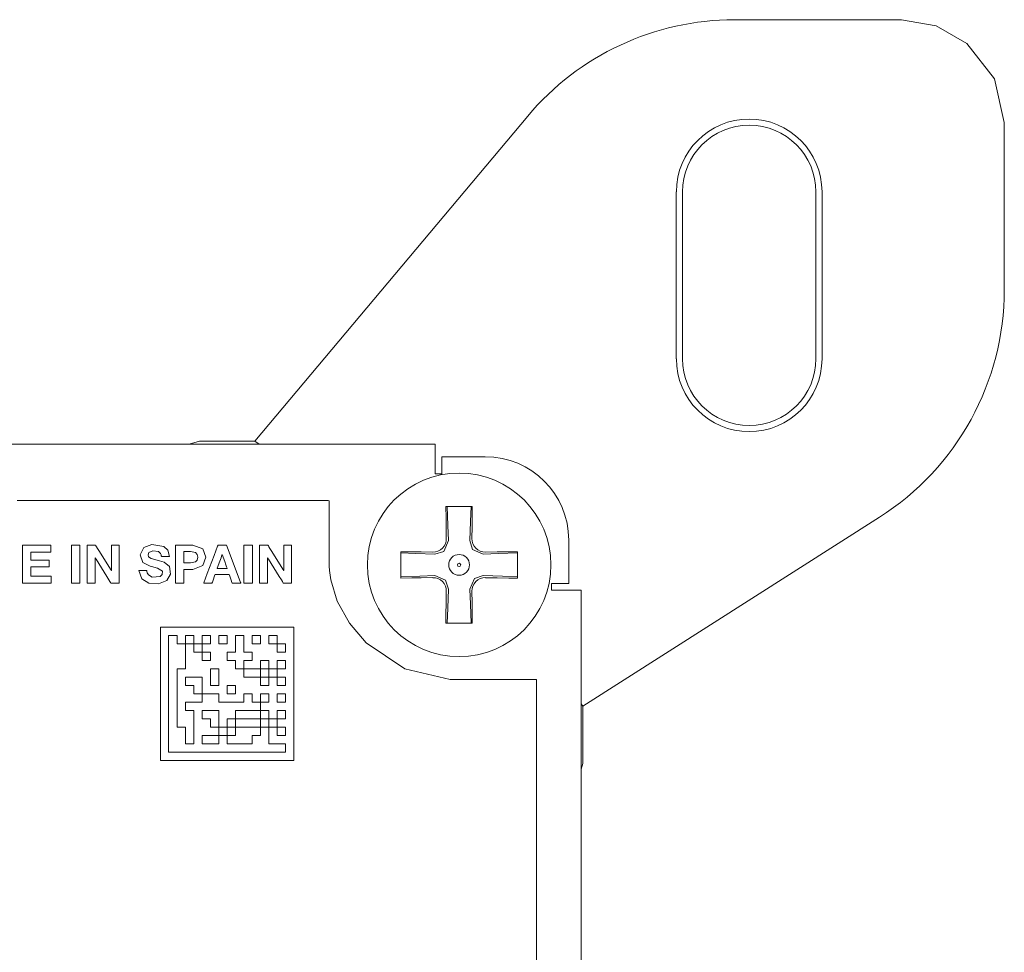
# Model space of a CAD drawing. Units: millimetres. Extents: x -192 to 149, y -126 to 126.
# Drawn here: x 120 to 149, y 99 to 126 of the extents above; entities that cross this region are included whole.
import ezdxf

# ---------------------------------------------------------------- set-up
doc = ezdxf.new("R2010")
doc.units = ezdxf.units.MM
doc.layers.add('Top$1', color=7, linetype='Continuous', true_color=0xffffff)

msp = doc.modelspace()

# ---------------------------------------------------------------- linework, layer by layer
at = {"layer": 'Top$1', "color": 7, "linetype": 'Continuous', "lineweight": 13}
for p, q in [((141.04, 126.468), (146.043, 126.468)), ((126.67, 113.837), (134.845, 123.579)), ((149.127, 123.383), (149.127, 118.38)), ((139.298, 116.308), (139.298, 121.308)), ((139.482, 121.308), (139.482, 116.308)), ((143.482, 116.308), (143.482, 121.308)), ((143.665, 121.308), (143.665, 116.308)), ((132.075, 113.746), (-175.225, 113.746)), ((125.01, 113.837), (124.705, 113.746)), ((126.67, 113.837), (125.01, 113.837)), ((126.793, 113.746), (126.67, 113.837)), ((132.075, 112.946), (132.075, 113.746)), ((133.575, 113.374), (132.275, 113.374)), ((132.275, 113.374), (132.275, 112.86)), ((132.075, 112.86), (132.075, 112.946)), ((132.275, 112.86), (132.075, 112.86)), ((145.385, 111.56), (136.497, 105.897)), ((132.4, 111.269), (132.406, 110.923)), ((133.173, 110.922), (133.179, 111.269)), ((136.075, 109.574), (136.075, 110.874)), ((132, 110.516), (131.654, 110.522)), ((133.925, 110.522), (133.579, 110.516)), ((131.654, 109.744), (132, 109.75)), ((133.579, 109.749), (133.925, 109.743)), ((135.56, 109.374), (135.56, 109.574)), ((135.56, 109.574), (136.075, 109.574)), ((132.406, 109.343), (132.4, 108.997)), ((133.179, 108.997), (133.173, 109.343)), ((135.646, 109.374), (135.56, 109.374)), ((136.446, 109.374), (135.646, 109.374)), ((136.446, 37.424), (136.446, 109.374)), ((136.497, 105.897), (136.446, 105.965)), ((136.497, 104.18), (136.497, 105.897)), ((136.446, 104.01), (136.497, 104.18))]:
    msp.add_line(p, q, dxfattribs=at)
for points in [[(149.127, 123.383), (148.833, 124.696), (148.008, 125.759), (147.089, 126.284), (146.043, 126.468)], [(135.111, 97.649), (135.111, 100.703), (135.111, 103.203), (135.111, 104.608), (135.111, 105.673), (135.111, 106.373), (135.111, 106.64), (135.111, 106.687), (135.111, 106.694), (135.111, 106.695), (135.111, 106.695), (135.111, 106.695), (135.111, 106.695), (135.111, 106.695), (135.103, 106.695), (134.942, 106.695), (134.229, 106.695), (133.33, 106.695), (132.71, 106.695), (132.564, 106.695), (132.534, 106.695), (132.528, 106.695), (132.526, 106.695), (132.526, 106.695), (132.526, 106.695), (132.526, 106.695), (132.526, 106.695), (131.165, 107.021), (130.006, 107.799), (129.502, 108.384), (129.134, 109.048), (128.946, 109.681), (128.907, 109.969), (128.9, 110.097), (128.898, 110.154), (128.898, 110.179), (128.898, 110.19), (128.898, 110.195), (128.898, 110.197), (128.898, 110.198), (128.898, 110.199), (128.898, 110.199), (128.898, 110.199), (128.898, 110.199), (128.898, 110.199), (128.898, 110.201), (128.898, 110.205), (128.898, 110.219), (128.898, 110.261), (128.898, 110.385), (128.898, 110.723), (128.898, 111.47), (128.898, 111.867), (128.898, 112.056), (128.861, 112.059), (128.399, 112.059), (127.44, 112.059), (126.025, 112.059), (124.195, 112.059), (122.033, 112.058), (119.55, 112.058)], [(132.395, 111.883), (132.397, 111.545), (132.4, 111.269)], [(133.184, 111.883), (132.742, 111.883), (132.395, 111.883)], [(132.428, 111.883), (132.452, 111.311), (132.471, 110.858)], [(133.108, 110.858), (133.132, 111.433), (133.151, 111.883)], [(133.179, 111.269), (133.183, 111.619), (133.184, 111.883)], [(132.471, 110.858), (132.328, 110.536), (132.064, 110.452)], [(133.515, 110.451), (133.193, 110.594), (133.108, 110.858)], [(131.04, 110.528), (131.04, 110.086), (131.04, 109.738)], [(131.654, 110.522), (131.303, 110.527), (131.04, 110.528)], [(132.064, 110.452), (131.489, 110.476), (131.04, 110.495)], [(134.54, 110.495), (133.967, 110.47), (133.515, 110.451)], [(134.54, 110.528), (134.202, 110.526), (133.925, 110.522)], [(134.54, 109.738), (134.54, 110.18), (134.54, 110.528)], [(131.04, 109.771), (131.612, 109.795), (132.064, 109.814)], [(132.064, 109.814), (132.386, 109.671), (132.471, 109.408)], [(133.108, 109.407), (133.251, 109.729), (133.514, 109.814)], [(133.514, 109.814), (134.09, 109.79), (134.54, 109.771)], [(131.04, 109.738), (131.377, 109.74), (131.654, 109.744)], [(133.925, 109.743), (134.276, 109.739), (134.54, 109.738)], [(132.471, 109.408), (132.447, 108.833), (132.428, 108.383)], [(133.151, 108.383), (133.127, 108.955), (133.108, 109.407)], [(132.4, 108.997), (132.396, 108.647), (132.395, 108.383)], [(133.184, 108.383), (133.183, 108.721), (133.179, 108.997)], [(132.395, 108.383), (132.837, 108.383), (133.184, 108.383)], [(126.836, 105.52), (126.461, 105.52), (126.203, 105.52), (126.094, 105.52), (126.086, 105.52), (126.086, 105.645), (126.086, 105.731), (126.086, 105.767), (126.086, 105.77), (126.461, 105.77), (126.719, 105.77), (126.827, 105.77), (126.836, 105.77), (126.836, 105.895), (126.836, 105.981), (126.836, 106.017), (126.836, 106.02), (126.711, 106.02), (126.624, 106.02), (126.588, 106.02), (126.585, 106.02), (126.585, 106.145), (126.585, 106.231), (126.585, 106.267), (126.585, 106.27), (126.46, 106.27), (126.375, 106.27), (126.338, 106.27), (126.336, 106.27), (126.336, 106.145), (126.336, 106.059), (126.336, 106.023), (126.336, 106.02), (125.96, 106.02), (125.703, 106.02), (125.594, 106.02), (125.585, 106.02), (125.585, 106.145), (125.585, 106.231), (125.585, 106.267), (125.585, 106.27), (125.335, 106.27), (125.163, 106.27), (125.091, 106.27), (125.085, 106.27), (125.085, 106.145), (125.085, 106.059), (125.085, 106.023), (125.085, 106.02), (124.835, 106.02), (124.664, 106.02), (124.591, 106.02), (124.586, 106.02), (124.586, 105.895), (124.586, 105.809), (124.586, 105.773), (124.586, 105.77), (124.711, 105.77), (124.796, 105.77), (124.833, 105.77), (124.835, 105.77), (124.835, 105.27), (124.835, 104.926), (124.835, 104.781), (124.835, 104.77), (124.711, 104.77), (124.625, 104.77), (124.589, 104.77), (124.586, 104.77), (124.586, 105.02), (124.586, 105.192), (124.586, 105.265), (124.586, 105.27), (124.461, 105.27), (124.375, 105.27), (124.339, 105.27), (124.336, 105.27), (124.336, 106.145), (124.336, 106.747), (124.336, 107), (124.336, 107.02), (124.461, 107.02), (124.547, 107.02), (124.583, 107.02), (124.586, 107.02), (124.586, 107.395), (124.586, 107.653), (124.586, 107.762), (124.586, 107.77), (124.461, 107.77), (124.375, 107.77), (124.339, 107.77), (124.336, 107.77), (124.336, 107.895), (124.336, 107.981), (124.336, 108.017), (124.336, 108.02), (124.211, 108.02), (124.125, 108.02), (124.088, 108.02), (124.085, 108.02), (124.085, 106.27), (124.085, 105.067), (124.085, 104.56), (124.085, 104.52), (125.836, 104.52), (127.039, 104.52), (127.546, 104.52), (127.586, 104.52), (127.586, 104.645), (127.586, 104.731), (127.586, 104.767), (127.586, 104.77), (127.336, 104.77), (127.164, 104.77), (127.091, 104.77), (127.086, 104.77), (127.086, 105.02), (127.086, 105.192), (127.086, 105.265), (127.086, 105.27), (126.961, 105.27), (126.875, 105.27), (126.839, 105.27), (126.836, 105.27), (126.836, 105.395), (126.836, 105.509), (126.836, 105.519), (126.836, 105.52)], [(124.586, 108.02), (124.586, 107.895), (124.586, 107.809), (124.586, 107.773), (124.586, 107.77), (124.586, 107.77), (124.586, 107.77), (124.586, 107.77), (124.711, 107.77), (124.796, 107.77), (124.833, 107.77), (124.835, 107.77), (124.835, 107.77), (124.835, 107.77), (124.835, 107.77), (124.835, 107.895), (124.835, 107.981), (124.835, 108.017), (124.835, 108.02), (124.835, 108.02), (124.835, 108.02), (124.835, 108.02), (124.711, 108.02), (124.596, 108.02), (124.586, 108.02), (124.586, 108.02), (124.586, 108.02), (124.586, 108.02)], [(126.585, 107.27), (126.585, 107.481), (126.585, 107.519), (126.585, 107.52), (126.585, 107.52), (126.585, 107.52), (126.346, 107.52), (126.338, 107.52), (126.336, 107.52), (126.336, 107.52), (126.336, 107.522), (126.336, 107.553), (126.336, 107.828), (126.336, 108.004), (126.336, 108.019), (126.336, 108.02), (126.102, 108.02), (126.087, 108.02), (126.086, 108.02), (126.086, 108.019), (126.086, 108.015), (126.086, 107.998), (126.086, 107.77), (126.086, 107.542), (126.086, 107.525), (126.086, 107.521), (126.086, 107.52), (126.085, 107.52), (126.069, 107.52), (125.932, 107.52), (125.844, 107.52), (125.836, 107.52), (125.836, 107.52), (125.836, 107.286), (125.836, 107.271), (125.836, 107.27), (125.837, 107.27), (125.838, 107.27), (125.847, 107.27), (125.961, 107.27), (126.075, 107.27), (126.084, 107.27), (126.085, 107.27), (126.086, 107.27), (126.086, 107.269), (126.086, 107.253), (126.086, 107.116), (126.086, 107.028), (126.086, 107.021), (126.086, 107.02), (126.319, 107.02), (126.334, 107.02), (126.336, 107.02), (126.336, 107.021), (126.336, 107.022), (126.336, 107.031), (126.336, 107.145), (126.336, 107.259), (126.336, 107.268), (126.336, 107.269), (126.336, 107.27), (126.337, 107.27), (126.352, 107.27), (126.489, 107.27), (126.578, 107.27), (126.585, 107.27), (126.585, 107.27)], [(127.086, 108.02), (127.086, 107.895), (127.086, 107.809), (127.086, 107.773), (127.086, 107.77), (127.086, 107.77), (127.086, 107.77), (127.086, 107.77), (127.211, 107.77), (127.297, 107.77), (127.333, 107.77), (127.336, 107.77), (127.336, 107.77), (127.336, 107.77), (127.336, 107.77), (127.336, 107.895), (127.336, 107.981), (127.336, 108.017), (127.336, 108.02), (127.336, 108.02), (127.336, 108.02), (127.336, 108.02), (127.211, 108.02), (127.096, 108.02), (127.086, 108.02), (127.086, 108.02), (127.086, 108.02), (127.086, 108.02)], [(124.835, 107.77), (124.835, 107.645), (124.835, 107.559), (124.835, 107.523), (124.835, 107.52), (124.835, 107.52), (124.835, 107.52), (124.835, 107.52), (124.96, 107.52), (125.046, 107.52), (125.082, 107.52), (125.085, 107.52), (125.085, 107.52), (125.085, 107.52), (125.085, 107.52), (125.085, 107.645), (125.085, 107.731), (125.085, 107.767), (125.085, 107.77), (125.085, 107.77), (125.085, 107.77), (125.085, 107.77), (124.96, 107.77), (124.846, 107.77), (124.836, 107.77), (124.836, 107.77), (124.835, 107.77), (124.835, 107.77)], [(127.336, 107.77), (127.336, 107.645), (127.336, 107.559), (127.336, 107.523), (127.336, 107.52), (127.336, 107.52), (127.336, 107.52), (127.336, 107.52), (127.461, 107.52), (127.547, 107.52), (127.583, 107.52), (127.586, 107.52), (127.586, 107.52), (127.586, 107.52), (127.586, 107.52), (127.586, 107.645), (127.586, 107.731), (127.586, 107.767), (127.586, 107.77), (127.586, 107.77), (127.586, 107.77), (127.586, 107.77), (127.461, 107.77), (127.347, 107.77), (127.337, 107.77), (127.336, 107.77), (127.336, 107.77), (127.336, 107.77)], [(125.085, 107.52), (125.085, 107.395), (125.085, 107.309), (125.085, 107.273), (125.085, 107.27), (125.085, 107.27), (125.085, 107.27), (125.085, 107.27), (125.211, 107.27), (125.297, 107.27), (125.333, 107.27), (125.336, 107.27), (125.336, 107.27), (125.336, 107.27), (125.336, 107.27), (125.336, 107.395), (125.336, 107.481), (125.336, 107.517), (125.336, 107.52), (125.336, 107.52), (125.336, 107.52), (125.336, 107.52), (125.21, 107.52), (125.096, 107.52), (125.086, 107.52), (125.085, 107.52), (125.085, 107.52), (125.085, 107.52)], [(126.836, 107.27), (126.836, 107.145), (126.836, 107.059), (126.836, 107.023), (126.836, 107.02), (126.836, 107.02), (126.836, 107.02), (126.836, 107.02), (126.961, 107.02), (127.046, 107.02), (127.083, 107.02), (127.085, 107.02), (127.086, 107.02), (127.086, 107.02), (127.086, 107.02), (127.086, 107.145), (127.086, 107.231), (127.086, 107.267), (127.086, 107.27), (127.086, 107.27), (127.086, 107.27), (127.086, 107.27), (126.961, 107.27), (126.846, 107.27), (126.836, 107.27), (126.836, 107.27), (126.836, 107.27), (126.836, 107.27)], [(126.336, 107.02), (126.336, 106.895), (126.336, 106.809), (126.336, 106.773), (126.336, 106.77), (126.336, 106.77), (126.336, 106.77), (126.336, 106.77), (126.586, 106.77), (126.758, 106.77), (126.83, 106.77), (126.835, 106.77), (126.836, 106.77), (126.836, 106.77), (126.836, 106.77), (126.836, 106.895), (126.836, 106.981), (126.836, 107.017), (126.836, 107.02), (126.836, 107.02), (126.836, 107.02), (126.836, 107.02), (126.586, 107.02), (126.357, 107.02), (126.337, 107.02), (126.336, 107.02), (126.336, 107.02), (126.336, 107.02)], [(127.086, 107.02), (127.086, 106.895), (127.086, 106.809), (127.086, 106.773), (127.086, 106.77), (127.086, 106.77), (127.086, 106.77), (127.086, 106.77), (127.211, 106.77), (127.297, 106.77), (127.333, 106.77), (127.336, 106.77), (127.336, 106.77), (127.336, 106.77), (127.336, 106.77), (127.336, 106.895), (127.336, 106.981), (127.336, 107.017), (127.336, 107.02), (127.336, 107.02), (127.336, 107.02), (127.336, 107.02), (127.211, 107.02), (127.096, 107.02), (127.086, 107.02), (127.086, 107.02), (127.086, 107.02), (127.086, 107.02)], [(124.586, 106.77), (124.586, 106.536), (124.586, 106.521), (124.586, 106.52), (124.586, 106.52), (124.586, 106.52), (124.588, 106.52), (124.596, 106.52), (124.711, 106.52), (124.825, 106.52), (124.833, 106.52), (124.835, 106.52), (124.835, 106.52), (124.835, 106.52), (124.835, 106.519), (124.835, 106.503), (124.835, 106.366), (124.835, 106.278), (124.835, 106.271), (124.835, 106.27), (124.835, 106.27), (125.046, 106.27), (125.085, 106.27), (125.085, 106.27), (125.085, 106.27), (125.085, 106.276), (125.085, 106.551), (125.085, 106.755), (125.085, 106.77), (125.085, 106.77), (124.882, 106.77), (124.682, 106.77), (124.593, 106.77), (124.586, 106.77), (124.586, 106.77), (124.586, 106.77), (124.586, 106.77)], [(126.836, 106.77), (126.836, 106.645), (126.836, 106.559), (126.836, 106.523), (126.836, 106.52), (126.836, 106.52), (126.836, 106.52), (126.836, 106.52), (126.961, 106.52), (127.046, 106.52), (127.083, 106.52), (127.085, 106.52), (127.086, 106.52), (127.086, 106.52), (127.086, 106.52), (127.086, 106.645), (127.086, 106.731), (127.086, 106.767), (127.086, 106.77), (127.086, 106.77), (127.086, 106.77), (127.086, 106.77), (126.961, 106.77), (126.846, 106.77), (126.836, 106.77), (126.836, 106.77), (126.836, 106.77), (126.836, 106.77)], [(127.336, 106.77), (127.336, 106.645), (127.336, 106.559), (127.336, 106.523), (127.336, 106.52), (127.336, 106.52), (127.336, 106.52), (127.336, 106.52), (127.461, 106.52), (127.547, 106.52), (127.583, 106.52), (127.586, 106.52), (127.586, 106.52), (127.586, 106.52), (127.586, 106.52), (127.586, 106.645), (127.586, 106.731), (127.586, 106.767), (127.586, 106.77), (127.586, 106.77), (127.586, 106.77), (127.586, 106.77), (127.461, 106.77), (127.347, 106.77), (127.337, 106.77), (127.336, 106.77), (127.336, 106.77), (127.336, 106.77)], [(125.085, 105.77), (125.085, 105.536), (125.085, 105.521), (125.085, 105.52), (125.085, 105.52), (125.086, 105.52), (125.087, 105.52), (125.096, 105.52), (125.211, 105.52), (125.325, 105.52), (125.334, 105.52), (125.335, 105.52), (125.336, 105.52), (125.336, 105.52), (125.336, 105.519), (125.336, 105.504), (125.336, 105.366), (125.336, 105.278), (125.336, 105.271), (125.336, 105.27), (125.336, 105.27), (125.546, 105.27), (125.585, 105.27), (125.585, 105.27), (125.585, 105.27), (125.585, 105.277), (125.585, 105.551), (125.585, 105.755), (125.585, 105.77), (125.585, 105.77), (125.382, 105.77), (125.182, 105.77), (125.092, 105.77), (125.086, 105.77), (125.085, 105.77), (125.085, 105.77), (125.085, 105.77)], [(127.086, 105.52), (127.086, 105.645), (127.086, 105.731), (127.086, 105.767), (127.086, 105.77), (127.086, 105.77), (127.086, 105.77), (127.086, 105.77), (126.961, 105.77), (126.875, 105.77), (126.839, 105.77), (126.836, 105.77), (126.836, 105.77), (126.836, 105.77), (126.836, 105.77), (126.836, 105.645), (126.836, 105.559), (126.836, 105.523), (126.836, 105.52), (126.836, 105.52), (126.836, 105.52), (126.836, 105.52), (126.961, 105.52), (127.075, 105.52), (127.085, 105.52), (127.085, 105.52), (127.086, 105.52), (127.086, 105.52)], [(126.086, 105.52), (125.961, 105.52), (125.875, 105.52), (125.839, 105.52), (125.836, 105.52), (125.836, 105.52), (125.836, 105.52), (125.836, 105.52), (125.836, 105.395), (125.836, 105.309), (125.836, 105.273), (125.836, 105.27), (125.836, 105.27), (125.836, 105.27), (125.836, 105.27), (125.961, 105.27), (126.047, 105.27), (126.083, 105.27), (126.086, 105.27), (126.086, 105.27), (126.086, 105.27), (126.086, 105.27), (126.086, 105.395), (126.086, 105.509), (126.086, 105.519), (126.086, 105.52), (126.086, 105.52), (126.086, 105.52)], [(127.086, 105.52), (127.086, 105.395), (127.086, 105.309), (127.086, 105.273), (127.086, 105.27), (127.086, 105.27), (127.086, 105.27), (127.086, 105.27), (127.211, 105.27), (127.297, 105.27), (127.333, 105.27), (127.336, 105.27), (127.336, 105.27), (127.336, 105.27), (127.336, 105.27), (127.336, 105.395), (127.336, 105.481), (127.336, 105.517), (127.336, 105.52), (127.336, 105.52), (127.336, 105.52), (127.336, 105.52), (127.211, 105.52), (127.096, 105.52), (127.086, 105.52), (127.086, 105.52), (127.086, 105.52), (127.086, 105.52)], [(125.585, 105.27), (125.585, 105.145), (125.585, 105.059), (125.585, 105.023), (125.585, 105.02), (125.585, 105.02), (125.585, 105.02), (125.585, 105.02), (125.711, 105.02), (125.797, 105.02), (125.833, 105.02), (125.836, 105.02), (125.836, 105.02), (125.836, 105.02), (125.836, 105.02), (125.836, 105.145), (125.836, 105.231), (125.836, 105.267), (125.836, 105.27), (125.836, 105.27), (125.836, 105.27), (125.836, 105.27), (125.711, 105.27), (125.596, 105.27), (125.586, 105.27), (125.586, 105.27), (125.585, 105.27), (125.585, 105.27)], [(126.086, 105.27), (126.086, 105.036), (126.086, 105.021), (126.086, 105.02), (126.086, 105.02), (126.086, 105.02), (126.085, 105.02), (126.084, 105.02), (126.075, 105.02), (125.837, 105.02), (125.836, 105.02), (125.836, 105.02), (125.836, 105.019), (125.836, 104.998), (125.836, 104.793), (125.836, 104.771), (125.836, 104.77), (125.836, 104.77), (125.837, 104.77), (126.199, 104.77), (126.46, 104.77), (126.585, 104.77), (126.585, 104.77), (126.585, 104.77), (126.585, 104.77), (126.585, 104.782), (126.585, 104.838), (126.585, 105.019), (126.585, 105.02), (126.592, 105.02), (126.692, 105.02), (126.832, 105.02), (126.836, 105.02), (126.836, 105.02), (126.836, 105.038), (126.836, 105.259), (126.836, 105.268), (126.836, 105.27), (126.836, 105.27), (126.836, 105.27), (126.836, 105.27), (126.833, 105.27), (126.787, 105.27), (126.374, 105.27), (126.109, 105.27), (126.087, 105.27), (126.086, 105.27), (126.086, 105.27), (126.086, 105.27)], [(127.586, 105.02), (127.586, 105.145), (127.586, 105.231), (127.586, 105.267), (127.586, 105.27), (127.586, 105.27), (127.586, 105.27), (127.586, 105.27), (127.461, 105.27), (127.375, 105.27), (127.339, 105.27), (127.336, 105.27), (127.336, 105.27), (127.336, 105.27), (127.336, 105.27), (127.336, 105.145), (127.336, 105.059), (127.336, 105.023), (127.336, 105.02), (127.336, 105.02), (127.336, 105.02), (127.336, 105.02), (127.461, 105.02), (127.575, 105.02), (127.585, 105.02), (127.586, 105.02), (127.586, 105.02), (127.586, 105.02)]]:
    msp.add_lwpolyline(points, dxfattribs=at)
for points in [[(119.957, 109.799), (119.957, 110.02), (119.957, 110.077), (119.963, 110.077), (119.983, 110.077), (120.232, 110.077), (120.48, 110.077), (120.501, 110.077), (120.507, 110.077), (120.507, 110.133), (120.507, 110.244), (120.507, 110.271), (120.492, 110.271), (120.368, 110.271), (120.202, 110.271), (119.981, 110.271), (119.957, 110.271), (119.957, 110.274), (119.957, 110.357), (119.957, 110.467), (119.957, 110.504), (119.957, 110.509), (119.957, 110.513), (119.957, 110.513), (119.985, 110.513), (120.206, 110.513), (120.501, 110.513), (120.55, 110.513), (120.556, 110.513), (120.556, 110.514), (120.556, 110.517), (120.556, 110.544), (120.556, 110.581), (120.556, 110.655), (120.556, 110.691), (120.556, 110.719), (120.556, 110.723), (120.555, 110.723), (120.551, 110.723), (120.33, 110.723), (120.035, 110.723), (119.814, 110.723), (119.721, 110.723), (119.708, 110.723), (119.708, 110.705), (119.708, 110.664), (119.708, 110.166), (119.708, 109.669), (119.708, 109.628), (119.708, 109.589), (119.711, 109.589), (119.794, 109.589), (120.015, 109.589), (120.309, 109.589), (120.456, 109.589), (120.567, 109.589), (120.568, 109.589), (120.568, 109.597), (120.568, 109.606), (120.568, 109.624), (120.568, 109.723), (120.568, 109.796), (120.568, 109.799), (120.568, 109.799), (120.568, 109.799), (120.559, 109.799), (120.546, 109.799), (119.957, 109.799)], [(121.178, 110.723), (121.178, 109.686), (121.178, 109.599), (121.178, 109.591), (121.178, 109.589), (121.178, 109.589), (121.184, 109.589), (121.233, 109.589), (121.298, 109.589), (121.427, 109.589), (121.427, 109.589), (121.427, 110.627), (121.427, 110.713), (121.427, 110.721), (121.427, 110.723), (121.427, 110.723), (121.421, 110.723), (121.372, 110.723), (121.308, 110.723), (121.178, 110.723)], [(122.37, 110.723), (122.37, 110.109), (122.37, 109.994), (122.37, 109.965), (122.37, 109.963), (122.37, 109.962), (122.367, 109.962), (122.367, 109.962), (122.365, 109.965), (122.338, 110.009), (122.014, 110.53), (121.953, 110.628), (121.923, 110.677), (121.908, 110.701), (121.894, 110.723), (121.891, 110.723), (121.661, 110.723), (121.646, 110.723), (121.646, 110.608), (121.646, 110.479), (121.646, 110.22), (121.646, 109.702), (121.646, 109.616), (121.646, 109.589), (121.652, 109.589), (121.749, 109.589), (121.879, 109.589), (121.88, 109.589), (121.88, 109.607), (121.88, 109.627), (121.88, 109.665), (121.88, 109.742), (121.88, 109.895), (121.88, 110.202), (121.88, 110.317), (121.88, 110.346), (121.88, 110.348), (121.88, 110.348), (121.881, 110.348), (121.883, 110.348), (121.885, 110.345), (121.912, 110.302), (122.236, 109.78), (122.297, 109.682), (122.327, 109.633), (122.342, 109.609), (122.354, 109.589), (122.36, 109.589), (122.59, 109.589), (122.604, 109.589), (122.604, 109.705), (122.604, 109.834), (122.604, 110.093), (122.604, 110.611), (122.604, 110.698), (122.604, 110.723), (122.597, 110.723), (122.5, 110.723), (122.37, 110.723)], [(123.81, 110.256), (123.561, 110.326), (123.485, 110.374), (123.472, 110.436), (123.496, 110.5), (123.613, 110.555), (123.781, 110.531), (123.841, 110.477), (123.861, 110.431), (123.865, 110.406), (123.867, 110.395), (123.867, 110.389), (123.867, 110.387), (123.867, 110.386), (123.867, 110.385), (123.867, 110.385), (123.867, 110.385), (123.867, 110.385), (123.867, 110.385), (123.867, 110.385), (123.867, 110.385), (123.867, 110.385), (123.867, 110.385), (123.868, 110.385), (123.868, 110.385), (123.868, 110.385), (123.869, 110.385), (123.873, 110.385), (123.883, 110.385), (123.914, 110.385), (123.988, 110.385), (124.098, 110.385), (124.108, 110.385), (124.109, 110.385), (124.109, 110.385), (124.109, 110.385), (124.109, 110.385), (124.109, 110.385), (124.061, 110.57), (123.938, 110.686), (123.577, 110.745), (123.344, 110.649), (123.231, 110.429), (123.316, 110.2), (123.527, 110.096), (123.569, 110.085), (123.756, 110.036), (123.897, 109.941), (123.893, 109.842), (123.828, 109.783), (123.589, 109.768), (123.478, 109.833), (123.443, 109.898), (123.436, 109.934), (123.434, 109.951), (123.434, 109.959), (123.434, 109.963), (123.434, 109.964), (123.434, 109.965), (123.434, 109.965), (123.434, 109.966), (123.434, 109.966), (123.434, 109.966), (123.434, 109.966), (123.434, 109.966), (123.434, 109.966), (123.434, 109.966), (123.434, 109.966), (123.434, 109.966), (123.433, 109.966), (123.432, 109.966), (123.428, 109.966), (123.418, 109.966), (123.388, 109.966), (123.313, 109.966), (123.203, 109.966), (123.193, 109.966), (123.193, 109.966), (123.193, 109.966), (123.193, 109.966), (123.193, 109.966), (123.193, 109.966), (123.278, 109.715), (123.494, 109.586), (123.784, 109.569), (124.027, 109.666), (124.139, 109.851), (124.106, 110.083), (123.953, 110.21), (123.81, 110.256)], [(124.806, 110.723), (124.456, 110.723), (124.295, 110.723), (124.294, 110.723), (124.294, 110.686), (124.294, 110.15), (124.294, 109.621), (124.294, 109.589), (124.295, 109.589), (124.419, 109.589), (124.543, 109.589), (124.544, 109.589), (124.544, 109.601), (124.544, 109.79), (124.544, 109.982), (124.544, 109.996), (124.544, 109.996), (124.627, 109.996), (124.806, 109.996), (125.108, 110.109), (125.198, 110.359), (125.108, 110.61), (124.806, 110.723)], [(125.822, 110.723), (125.676, 110.723), (125.603, 110.723), (125.566, 110.723), (125.566, 110.723), (125.553, 110.689), (125.45, 110.417), (125.243, 109.871), (125.139, 109.598), (125.137, 109.593), (125.136, 109.59), (125.136, 109.589), (125.136, 109.589), (125.15, 109.589), (125.223, 109.589), (125.353, 109.589), (125.385, 109.589), (125.388, 109.589), (125.39, 109.594), (125.393, 109.602), (125.398, 109.617), (125.419, 109.678), (125.462, 109.8), (125.473, 109.831), (125.476, 109.839), (125.477, 109.842), (125.482, 109.842), (125.498, 109.842), (125.563, 109.842), (125.822, 109.842), (125.887, 109.842), (125.895, 109.842), (125.901, 109.842), (125.902, 109.84), (125.907, 109.824), (125.917, 109.794), (125.959, 109.671), (125.982, 109.602), (125.987, 109.589), (125.992, 109.589), (126.01, 109.589), (126.046, 109.589), (126.192, 109.589), (126.219, 109.589), (126.24, 109.589), (126.246, 109.589), (126.245, 109.59), (126.239, 109.607), (126.23, 109.63), (125.822, 110.723)], [(126.343, 110.723), (126.343, 109.686), (126.343, 109.599), (126.343, 109.591), (126.343, 109.589), (126.344, 109.589), (126.35, 109.589), (126.398, 109.589), (126.463, 109.589), (126.593, 109.589), (126.593, 109.589), (126.593, 110.627), (126.593, 110.713), (126.593, 110.721), (126.593, 110.723), (126.593, 110.723), (126.587, 110.723), (126.538, 110.723), (126.473, 110.723), (126.343, 110.723)], [(127.536, 110.723), (127.536, 110.109), (127.536, 109.994), (127.536, 109.965), (127.536, 109.963), (127.536, 109.962), (127.533, 109.962), (127.533, 109.962), (127.531, 109.965), (127.504, 110.009), (127.18, 110.53), (127.119, 110.628), (127.088, 110.677), (127.073, 110.701), (127.059, 110.723), (127.057, 110.723), (126.826, 110.723), (126.812, 110.723), (126.812, 110.608), (126.812, 110.479), (126.812, 110.22), (126.812, 109.702), (126.812, 109.616), (126.812, 109.589), (126.818, 109.589), (126.915, 109.589), (127.044, 109.589), (127.045, 109.589), (127.045, 109.607), (127.045, 109.627), (127.045, 109.665), (127.045, 109.742), (127.045, 109.895), (127.045, 110.202), (127.045, 110.317), (127.045, 110.346), (127.045, 110.348), (127.045, 110.348), (127.047, 110.348), (127.048, 110.348), (127.05, 110.345), (127.077, 110.302), (127.401, 109.78), (127.462, 109.682), (127.492, 109.633), (127.508, 109.609), (127.52, 109.589), (127.525, 109.589), (127.756, 109.589), (127.769, 109.589), (127.769, 109.705), (127.769, 109.834), (127.769, 110.093), (127.769, 110.611), (127.769, 110.698), (127.769, 110.723), (127.762, 110.723), (127.665, 110.723), (127.536, 110.723)], [(124.737, 110.529), (124.556, 110.529), (124.545, 110.529), (124.544, 110.529), (124.544, 110.529), (124.544, 110.528), (124.544, 110.526), (124.544, 110.515), (124.544, 110.359), (124.544, 110.204), (124.544, 110.193), (124.544, 110.19), (124.544, 110.19), (124.544, 110.19), (124.545, 110.19), (124.556, 110.19), (124.737, 110.19), (124.89, 110.22), (124.939, 110.272), (124.956, 110.359), (124.939, 110.447), (124.89, 110.499), (124.737, 110.529)], [(125.693, 110.444), (125.69, 110.444), (125.688, 110.44), (125.686, 110.434), (125.682, 110.421), (125.672, 110.395), (125.654, 110.343), (125.617, 110.239), (125.543, 110.03), (125.542, 110.028), (125.542, 110.027), (125.542, 110.027), (125.543, 110.027), (125.544, 110.027), (125.557, 110.027), (125.613, 110.027), (125.686, 110.027), (125.834, 110.027), (125.835, 110.027), (125.836, 110.027), (125.834, 110.032), (125.827, 110.052), (125.818, 110.078), (125.8, 110.13), (125.765, 110.235), (125.693, 110.444)], [(123.836, 108.27), (123.836, 106.02), (123.836, 104.333), (123.836, 104.297), (123.836, 104.27), (123.843, 104.27), (124.054, 104.27), (124.335, 104.27), (125.835, 104.27), (126.121, 104.27), (126.407, 104.27), (126.693, 104.27), (126.978, 104.27), (127.264, 104.27), (127.55, 104.27), (127.836, 104.27), (127.836, 104.27), (127.836, 104.27), (127.836, 108.27), (127.836, 108.27), (127.773, 108.27), (127.711, 108.27), (127.586, 108.27), (127.336, 108.27), (126.836, 108.27), (125.836, 108.27), (123.836, 108.27)], [(125.085, 108.02), (125.085, 107.895), (125.085, 107.832), (125.085, 107.801), (125.085, 107.785), (125.085, 107.777), (125.085, 107.774), (125.085, 107.77), (125.086, 107.77), (125.169, 107.77), (125.252, 107.77), (125.336, 107.77), (125.336, 107.77), (125.336, 107.895), (125.336, 107.958), (125.336, 107.989), (125.336, 108.005), (125.336, 108.012), (125.336, 108.016), (125.336, 108.018), (125.336, 108.02), (125.335, 108.02), (125.085, 108.02)], [(125.585, 108.02), (125.585, 107.895), (125.585, 107.832), (125.585, 107.801), (125.585, 107.785), (125.585, 107.777), (125.585, 107.774), (125.585, 107.771), (125.585, 107.77), (125.586, 107.77), (125.726, 107.77), (125.781, 107.77), (125.836, 107.77), (125.836, 107.77), (125.836, 107.895), (125.836, 107.958), (125.836, 107.989), (125.836, 108.005), (125.836, 108.012), (125.836, 108.016), (125.836, 108.02), (125.836, 108.02), (125.585, 108.02)], [(126.585, 108.02), (126.585, 107.895), (126.585, 107.832), (126.585, 107.801), (126.585, 107.785), (126.585, 107.778), (126.585, 107.774), (126.585, 107.771), (126.585, 107.77), (126.586, 107.77), (126.669, 107.77), (126.752, 107.77), (126.836, 107.77), (126.836, 107.77), (126.836, 107.895), (126.836, 107.958), (126.836, 107.989), (126.836, 108.005), (126.836, 108.012), (126.836, 108.016), (126.836, 108.02), (126.835, 108.02), (126.585, 108.02)], [(127.336, 107.27), (127.336, 107.13), (127.336, 107.075), (127.336, 107.02), (127.336, 107.02), (127.476, 107.02), (127.531, 107.02), (127.586, 107.02), (127.586, 107.02), (127.586, 107.103), (127.586, 107.187), (127.586, 107.27), (127.586, 107.27), (127.336, 107.27)], [(125.336, 107.02), (125.336, 106.739), (125.336, 106.528), (125.336, 106.523), (125.336, 106.52), (125.336, 106.52), (125.336, 106.52), (125.336, 106.52), (125.336, 106.52), (125.336, 106.52), (125.336, 106.52), (125.336, 106.52), (125.363, 106.52), (125.398, 106.52), (125.492, 106.52), (125.585, 106.52), (125.585, 106.52), (125.585, 106.801), (125.585, 107.012), (125.585, 107.016), (125.585, 107.02), (125.585, 107.02), (125.585, 107.02), (125.558, 107.02), (125.523, 107.02), (125.336, 107.02)], [(125.836, 106.52), (125.836, 106.437), (125.836, 106.353), (125.836, 106.27), (125.836, 106.27), (125.919, 106.27), (126.002, 106.27), (126.086, 106.27), (126.086, 106.27), (126.086, 106.353), (126.086, 106.437), (126.086, 106.52), (126.086, 106.52), (125.836, 106.52)], [(126.836, 106.27), (126.836, 106.187), (126.836, 106.104), (126.836, 106.02), (126.836, 106.02), (126.919, 106.02), (127.002, 106.02), (127.086, 106.02), (127.086, 106.02), (127.086, 106.104), (127.086, 106.187), (127.086, 106.27), (127.086, 106.27), (126.836, 106.27)], [(127.336, 106.27), (127.336, 106.187), (127.336, 106.104), (127.336, 106.02), (127.336, 106.02), (127.476, 106.02), (127.531, 106.02), (127.586, 106.02), (127.586, 106.02), (127.586, 106.104), (127.586, 106.187), (127.586, 106.27), (127.586, 106.27), (127.336, 106.27)], [(127.336, 105.77), (127.336, 105.687), (127.336, 105.603), (127.336, 105.52), (127.336, 105.52), (127.476, 105.52), (127.531, 105.52), (127.586, 105.52), (127.586, 105.52), (127.586, 105.603), (127.586, 105.687), (127.586, 105.77), (127.586, 105.77), (127.336, 105.77)], [(125.085, 105.02), (125.085, 104.832), (125.085, 104.797), (125.085, 104.771), (125.085, 104.77), (125.086, 104.77), (125.089, 104.77), (125.093, 104.77), (125.304, 104.77), (125.398, 104.77), (125.492, 104.77), (125.585, 104.77), (125.585, 104.77), (125.585, 104.958), (125.585, 104.993), (125.585, 105.019), (125.585, 105.02), (125.585, 105.02), (125.585, 105.02), (125.585, 105.02), (125.585, 105.02), (125.585, 105.02), (125.582, 105.02), (125.577, 105.02), (125.367, 105.02), (125.085, 105.02)]]:
    msp.add_lwpolyline(points, close=True, dxfattribs=at)
for radius in [2.75, 0.05]:
    msp.add_circle((132.79, 110.133), radius, dxfattribs=at)
at = {"layer": 'Top$1', "color": 7, "linetype": 'Continuous', "lineweight": 13, "extrusion": (0, 0, -1)}
msp.add_circle((-132.79, 110.133), 0.311, dxfattribs=at)
at = {"layer": 'Top$1', "color": 7, "linetype": 'Continuous', "lineweight": 13}
for centre, radius, start, end in [((141.04, 118.38), 8.087, 90, 140), ((141.482, 121.308), 2, 360, 180), ((141.04, 118.38), 8.087, 302.5, 360), ((141.482, 116.308), 2, 180, 0), ((133.575, 110.874), 2.5, 0, 90)]:
    msp.add_arc(centre, radius, start, end, dxfattribs=at)
at = {"layer": 'Top$1', "color": 7, "linetype": 'Continuous', "lineweight": 13, "extrusion": (0, 0, -1)}
for centre, start, end in [((-141.482, 121.308), 0, 180), ((-141.482, 116.308), 180, 0)]:
    msp.add_arc(centre, 2.183, start, end, dxfattribs=at)
for centre, major_axis, ratio, start_param, end_param in [((132.006, 110.917), (0.283, -0.283), 0.998031, 5.481319, 7.085052), ((133.573, 110.916), (-0.283, -0.283), 0.99803, 5.481164, 7.085206), ((132.006, 109.349), (0.283, 0.283), 0.998031, 5.481319, 7.085052), ((133.573, 109.349), (-0.284, 0.283), 0.998031, 5.481468, 7.084903)]:
    msp.add_ellipse(centre, major_axis=major_axis, ratio=ratio, start_param=start_param, end_param=end_param, dxfattribs=at)

doc.saveas('drawing.dxf')
